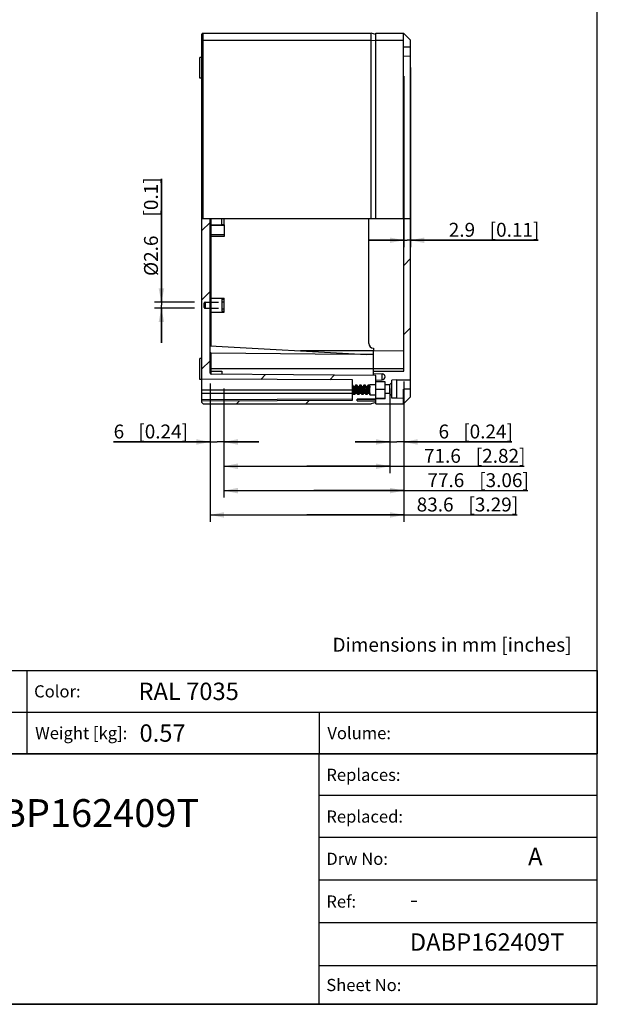
# Model space of a CAD drawing. Units: millimetres. Extents: x 12 to 202, y 7 to 290.
# Drawn here: x 119 to 202, y 7 to 149 of the extents above; entities that cross this region are included whole.
import ezdxf
from ezdxf.enums import TextEntityAlignment as Align

# ---------------------------------------------------------------- set-up
doc = ezdxf.new("R2010")
doc.units = ezdxf.units.MM
doc.header["$LTSCALE"] = 19.36
doc.linetypes.add('HIDDEN', pattern=[0.2, 0.1, -0.1])
doc.layers.get('0').update_dxf_attribs({"linetype": 'CONTINUOUS'})
doc.layers.add('DEFAULT_2', color=8, linetype='HIDDEN')
doc.layers.add('EDGEFEAT', color=7, linetype='CONTINUOUS')
doc.styles.get("Standard").update_dxf_attribs({"font": 'ARIAL.TTF'})
doc.styles.add('TEXTSTYLE_1', font='ARIAL.TTF')
doc.dimstyles.new('DIMSTYLE_3', dxfattribs={"dimtxt": 2, "dimasz": 2, "dimexe": 0.18, "dimexo": 0.0625, "dimgap": 0.09, "dimtad": 1, "dimdec": 1, "dimlfac": 3.003003, "dimdsep": 46, "dimtxsty": 'STANDARD', "dimblk": '_FILLED', "dimblk1": '_FILLED', "dimblk2": '_FILLED', "dimcen": 0.09, "dimadec": 0, "dimazin": 0, "dimtp": 0.1, "dimtm": 0.1, "dimtfac": 1, "dimtdec": 1, "dimtofl": 0, "dimtmove": 0, "dimatfit": 3, "dimldrblk": '_FILLED', "dimfxl": 1, "dimtolj": 1, "dimarcsym": 0})
doc.dimstyles.new('DIMSTYLE_4', dxfattribs={"dimtxt": 2, "dimasz": 2, "dimexe": 0.18, "dimexo": 0.0625, "dimgap": 0.09, "dimtad": 1, "dimdec": 1, "dimlfac": 3.003003, "dimdsep": 46, "dimtxsty": 'STANDARD', "dimblk": '_FILLED', "dimblk1": '_FILLED', "dimblk2": '_FILLED', "dimcen": 0.09, "dimadec": 0, "dimazin": 0, "dimtp": 0.3, "dimtm": 0.3, "dimtfac": 1, "dimtdec": 1, "dimtofl": 0, "dimtmove": 0, "dimatfit": 3, "dimldrblk": '_FILLED', "dimfxl": 1, "dimtolj": 1, "dimarcsym": 0})

# ---------------------------------------------------------------- blocks, each defined once
blk = doc.blocks.new('_FILLED')
at = {"color": 0, "linetype": 'BYBLOCK'}
blk.add_solid([(0, 0), (-1, 0.2), (-1, -0.2)], dxfattribs=at)
blk = doc.blocks.new('*D6')
at = {"color": 2, "linetype": 'CONTINUOUS'}
for p, q in [((175.15, 141.7), (175.15, 115.86)), ((174.19, 140.44), (174.19, 115.86)), ((174.19, 116.86), (169.19, 116.86)), ((169.19, 116.86), (174.67, 116.86)), ((193.51, 116.86), (174.67, 116.86)), ((175.15, 116.86), (193.51, 116.86))]:
    blk.add_line(p, q, dxfattribs=at)
at = {"color": 2, "linetype": 'CONTINUOUS', "xscale": 2, "yscale": 2, "zscale": 2}
blk.add_blockref('_FILLED', (174.19, 116.86), dxfattribs=at)
at = {"color": 2, "linetype": 'CONTINUOUS', "xscale": 2, "yscale": 2, "zscale": 2, "rotation": 180}
blk.add_blockref('_FILLED', (175.15, 116.86), dxfattribs=at)
at = {"color": 2, "linetype": 'CONTINUOUS'}
for s, p in [('2.9', (180.65, 117.36)), ('[0.11]', (186.53, 117.36))]:
    blk.add_text(s, height=2, dxfattribs=at).set_placement(p)
blk = doc.blocks.new('*D7')
at = {"color": 2, "linetype": 'CONTINUOUS'}
for p, q in [((174.19, 96.56), (174.19, 76.36)), ((146.35, 96.27), (146.35, 76.36)), ((146.35, 77.36), (160.27, 77.36)), ((174.19, 77.36), (160.27, 77.36)), ((160.27, 77.36), (190.46, 77.36))]:
    blk.add_line(p, q, dxfattribs=at)
at = {"color": 2, "linetype": 'CONTINUOUS', "xscale": 2, "yscale": 2, "zscale": 2, "rotation": 180}
blk.add_blockref('_FILLED', (146.35, 77.36), dxfattribs=at)
at = {"color": 2, "linetype": 'CONTINUOUS', "xscale": 2, "yscale": 2, "zscale": 2}
blk.add_blockref('_FILLED', (174.19, 77.36), dxfattribs=at)
at = {"color": 2, "linetype": 'CONTINUOUS'}
for s, p in [('83.6', (176.04, 77.86)), ('[3.29]', (183.48, 77.86))]:
    blk.add_text(s, height=2, dxfattribs=at).set_placement(p)
blk = doc.blocks.new('*D8')
at = {"color": 2, "linetype": 'CONTINUOUS'}
for p, q in [((174.19, 96.56), (174.19, 79.86)), ((148.34, 95.52), (148.34, 79.86)), ((148.34, 80.86), (161.27, 80.86)), ((174.19, 80.86), (161.27, 80.86)), ((161.27, 80.86), (192, 80.86))]:
    blk.add_line(p, q, dxfattribs=at)
at = {"color": 2, "linetype": 'CONTINUOUS', "xscale": 2, "yscale": 2, "zscale": 2, "rotation": 180}
blk.add_blockref('_FILLED', (148.34, 80.86), dxfattribs=at)
at = {"color": 2, "linetype": 'CONTINUOUS', "xscale": 2, "yscale": 2, "zscale": 2}
blk.add_blockref('_FILLED', (174.19, 80.86), dxfattribs=at)
at = {"color": 2, "linetype": 'CONTINUOUS'}
for s, p in [('77.6', (177.58, 81.36)), ('[3.06]', (185.02, 81.36))]:
    blk.add_text(s, height=2, dxfattribs=at).set_placement(p)
blk = doc.blocks.new('*D9')
at = {"color": 2, "linetype": 'CONTINUOUS'}
for p, q in [((172.19, 95.52), (172.19, 83.36)), ((148.34, 94.52), (148.34, 83.36)), ((148.34, 84.36), (160.27, 84.36)), ((172.19, 84.36), (160.27, 84.36)), ((160.27, 84.36), (191.51, 84.36))]:
    blk.add_line(p, q, dxfattribs=at)
at = {"color": 2, "linetype": 'CONTINUOUS', "xscale": 2, "yscale": 2, "zscale": 2, "rotation": 180}
blk.add_blockref('_FILLED', (148.34, 84.36), dxfattribs=at)
at = {"color": 2, "linetype": 'CONTINUOUS', "xscale": 2, "yscale": 2, "zscale": 2}
blk.add_blockref('_FILLED', (172.19, 84.36), dxfattribs=at)
at = {"color": 2, "linetype": 'CONTINUOUS'}
for s, p in [('71.6', (177.09, 84.86)), ('[2.82]', (184.53, 84.86))]:
    blk.add_text(s, height=2, dxfattribs=at).set_placement(p)
blk = doc.blocks.new('*D10')
at = {"color": 2, "linetype": 'CONTINUOUS'}
for p, q in [((174.19, 96.56), (174.19, 86.86)), ((172.19, 95.52), (172.19, 86.86)), ((172.19, 87.86), (167.19, 87.86)), ((167.19, 87.86), (173.19, 87.86)), ((189.71, 87.86), (173.19, 87.86)), ((174.19, 87.86), (189.71, 87.86))]:
    blk.add_line(p, q, dxfattribs=at)
at = {"color": 2, "linetype": 'CONTINUOUS', "xscale": 2, "yscale": 2, "zscale": 2}
blk.add_blockref('_FILLED', (172.19, 87.86), dxfattribs=at)
at = {"color": 2, "linetype": 'CONTINUOUS', "xscale": 2, "yscale": 2, "zscale": 2, "rotation": 180}
blk.add_blockref('_FILLED', (174.19, 87.86), dxfattribs=at)
at = {"color": 2, "linetype": 'CONTINUOUS'}
for s, p in [('6', (179.18, 88.36)), ('[0.24]', (182.73, 88.36))]:
    blk.add_text(s, height=2, dxfattribs=at).set_placement(p)
blk = doc.blocks.new('*D19')
at = {"color": 2, "linetype": 'CONTINUOUS'}
for p, q in [((146.35, 93.86), (146.35, 86.86)), ((148.34, 94.52), (148.34, 86.86)), ((146.35, 87.86), (132.48, 87.86)), ((132.48, 87.86), (147.35, 87.86)), ((153.34, 87.86), (147.35, 87.86)), ((148.34, 87.86), (153.34, 87.86))]:
    blk.add_line(p, q, dxfattribs=at)
at = {"color": 2, "linetype": 'CONTINUOUS', "xscale": 2, "yscale": 2, "zscale": 2}
blk.add_blockref('_FILLED', (146.35, 87.86), dxfattribs=at)
at = {"color": 2, "linetype": 'CONTINUOUS', "xscale": 2, "yscale": 2, "zscale": 2, "rotation": 180}
blk.add_blockref('_FILLED', (148.34, 87.86), dxfattribs=at)
at = {"color": 2, "linetype": 'CONTINUOUS'}
for s, p in [('6', (132.48, 88.36)), ('[0.24]', (136.03, 88.36))]:
    blk.add_text(s, height=2, dxfattribs=at).set_placement(p)
blk = doc.blocks.new('*D20')
at = {"color": 2, "linetype": 'CONTINUOUS'}
for p, q in [((139.35, 107.94), (139.35, 125.7)), ((139.35, 125.7), (139.35, 107.51)), ((144.11, 107.94), (138.35, 107.94)), ((144.11, 107.09), (138.35, 107.09)), ((139.35, 102.09), (139.35, 107.51)), ((139.35, 107.09), (139.35, 102.09))]:
    blk.add_line(p, q, dxfattribs=at)
at = {"color": 2, "linetype": 'CONTINUOUS', "xscale": 2, "yscale": 2, "zscale": 2}
for p, rotation in [((139.35, 107.94), 270), ((139.35, 107.09), 90)]:
    blk.add_blockref('_FILLED', p, dxfattribs=dict(at, rotation=rotation))
at = {"color": 2, "linetype": 'CONTINUOUS'}
for s, p in [('[0.1]', (138.85, 120.27)), ('%%c2.6', (138.85, 111.72))]:
    blk.add_text(s, height=2, rotation=90, dxfattribs=at).set_placement(p)

msp = doc.modelspace()

# ---------------------------------------------------------------- linework, layer by layer
at = {"color": 7, "linetype": 'CONTINUOUS'}
for p, q in [((202, 7), (202, 290)), ((170.156, 146.64), (174.153, 146.64)), ((174.153, 120), (174.153, 146.64)), ((175.151, 145.641), (174.153, 146.64)), ((170.156, 145.641), (174.153, 145.641)), ((175.151, 144.642), (174.153, 144.642)), ((175.151, 94.359), (175.151, 145.641)), ((145.181, 143.146), (144.849, 143.143)), ((144.849, 140.147), (144.849, 143.143)), ((175.151, 143.301), (174.153, 143.31)), ((145.181, 140.144), (144.849, 140.147)), ((145.181, 94.859), (145.181, 120)), ((145.181, 120), (175.151, 120)), ((146.347, 97.766), (146.347, 120)), ((148.012, 119.131), (148.012, 120)), ((148.012, 119.131), (148.345, 119.135)), ((148.345, 119.053), (148.345, 120)), ((174.186, 98.057), (174.186, 120)), ((148.345, 117.669), (148.345, 117.42)), ((148.345, 117.419), (146.446, 117.403)), ((146.446, 108.528), (148.345, 108.511)), ((148.012, 108.381), (148.012, 106.644)), ((148.012, 108.381), (148.345, 108.378)), ((148.345, 106.514), (148.345, 108.511)), ((146.446, 106.497), (148.345, 106.513)), ((148.012, 106.644), (148.345, 106.647)), ((146.347, 101.669), (168.824, 100.431)), ((169.823, 100.952), (159.359, 100.952)), ((174.186, 100.954), (169.823, 100.916)), ((169.823, 97.397), (169.823, 100.916)), ((145.181, 99.856), (144.849, 99.853)), ((144.849, 96.857), (144.849, 99.853)), ((169.823, 100.427), (168.825, 100.436)), ((146.446, 98.039), (148.012, 98.025)), ((169.823, 98.388), (146.512, 98.388)), ((148.012, 98.025), (148.012, 97.587)), ((174.186, 98.355), (169.823, 98.355)), ((169.823, 98.019), (174.186, 98.057)), ((169.823, 97.701), (171.071, 97.657)), ((145.181, 96.854), (144.849, 96.856)), ((166.827, 96.784), (145.181, 96.89)), ((170.156, 97.394), (146.512, 97.6)), ((166.827, 96.007), (166.827, 96.784)), ((170.156, 93.36), (170.156, 97.394)), ((170.156, 96.757), (171.071, 96.789)), ((171.488, 96.512), (170.156, 96.523)), ((171.071, 96.789), (171.071, 97.657)), ((171.488, 94.071), (171.488, 96.512)), ((172.488, 96.424), (172.155, 96.091)), ((173.154, 96.781), (172.488, 96.746)), ((172.488, 94.17), (172.488, 96.746)), ((173.154, 96.781), (175.151, 96.799)), ((173.154, 96.781), (173.154, 94.135)), ((145.181, 95.358), (166.827, 95.358)), ((145.181, 94.859), (166.827, 94.859)), ((166.84, 96.007), (166.827, 96.007)), ((166.827, 94.879), (166.827, 95.974)), ((166.837, 94.947), (166.827, 94.988)), ((166.827, 94.875), (166.838, 94.875)), ((166.827, 93.865), (166.827, 94.875)), ((166.855, 94.89), (166.837, 94.947)), ((166.838, 94.875), (166.839, 94.875)), ((166.873, 95.968), (166.906, 95.855)), ((166.884, 94.963), (166.913, 94.826)), ((166.906, 95.907), (166.906, 95.941)), ((166.916, 95.875), (166.906, 95.907)), ((166.906, 95.855), (166.939, 95.683)), ((166.939, 95.683), (166.972, 95.471)), ((166.958, 95.821), (166.977, 95.758)), ((166.973, 95.841), (166.972, 95.841)), ((166.973, 95.841), (167.136, 95.841)), ((166.977, 95.758), (166.998, 95.668)), ((166.998, 95.668), (167.02, 95.555)), ((167.033, 95.748), (167.003, 95.817)), ((167.062, 95.642), (167.033, 95.748)), ((167.092, 95.507), (167.062, 95.642)), ((167.203, 95.941), (167.236, 95.906)), ((167.203, 95.941), (167.203, 95.907)), ((167.203, 95.907), (167.236, 95.874)), ((167.315, 95.208), (167.248, 95.543)), ((167.436, 96.007), (167.269, 96.007)), ((167.271, 94.875), (167.434, 94.875)), ((167.345, 95.073), (167.315, 95.208)), ((167.382, 95.187), (167.335, 95.453)), ((167.375, 94.967), (167.345, 95.073)), ((167.404, 94.899), (167.375, 94.967)), ((167.404, 95.073), (167.382, 95.187)), ((167.402, 95.471), (167.435, 95.245)), ((167.426, 94.975), (167.404, 95.073)), ((167.447, 94.902), (167.426, 94.975)), ((167.434, 94.875), (167.435, 94.875)), ((167.435, 95.245), (167.468, 95.033)), ((167.436, 96.007), (167.436, 96.007)), ((167.462, 94.865), (167.447, 94.902)), ((167.468, 95.033), (167.501, 94.861)), ((167.501, 94.861), (167.534, 94.748)), ((167.502, 95.907), (167.502, 95.941)), ((167.512, 95.875), (167.502, 95.907)), ((167.502, 95.855), (167.535, 95.683)), ((167.535, 95.683), (167.568, 95.471)), ((167.541, 95.851), (167.556, 95.814)), ((167.556, 95.814), (167.577, 95.743)), ((167.569, 95.841), (167.568, 95.841)), ((167.569, 95.841), (167.732, 95.841)), ((167.577, 95.743), (167.6, 95.642)), ((167.6, 95.642), (167.623, 95.518)), ((167.623, 95.518), (167.668, 95.263)), ((167.659, 95.641), (167.629, 95.748)), ((167.688, 95.507), (167.659, 95.641)), ((167.748, 95.208), (167.688, 95.507)), ((167.799, 95.941), (167.832, 95.906)), ((167.799, 95.941), (167.799, 95.907)), ((167.799, 95.907), (167.832, 95.874)), ((167.911, 95.211), (167.851, 95.508)), ((168.032, 96.007), (167.865, 96.007)), ((167.867, 94.875), (168.03, 94.875)), ((167.94, 95.078), (167.911, 95.211)), ((167.977, 95.191), (167.931, 95.453)), ((167.97, 94.97), (167.94, 95.078)), ((168, 94.9), (167.97, 94.97)), ((167.999, 95.076), (167.977, 95.191)), ((167.998, 95.471), (168.031, 95.245)), ((168.022, 94.976), (167.999, 95.076)), ((168.043, 94.903), (168.022, 94.976)), ((168.03, 94.875), (168.031, 94.875)), ((168.031, 95.245), (168.064, 95.033)), ((168.032, 96.007), (168.032, 96.007)), ((168.058, 94.865), (168.043, 94.903)), ((168.064, 95.033), (168.097, 94.861)), ((168.097, 94.861), (168.13, 94.748)), ((168.098, 95.855), (168.131, 95.683)), ((168.099, 95.907), (168.099, 95.941)), ((168.108, 95.875), (168.099, 95.907)), ((168.131, 95.683), (168.164, 95.471)), ((168.138, 95.85), (168.154, 95.811)), ((168.154, 95.811), (168.175, 95.737)), ((168.165, 95.841), (168.328, 95.841)), ((168.165, 95.841), (168.165, 95.841)), ((168.175, 95.737), (168.198, 95.631)), ((168.198, 95.631), (168.222, 95.501)), ((168.254, 95.642), (168.225, 95.749)), ((168.284, 95.508), (168.254, 95.642)), ((168.395, 95.941), (168.428, 95.906)), ((168.395, 95.941), (168.395, 95.907)), ((168.395, 95.907), (168.428, 95.874)), ((168.507, 95.21), (168.447, 95.508)), ((168.628, 96.007), (168.462, 96.007)), ((168.463, 94.875), (168.626, 94.875)), ((168.536, 95.077), (168.507, 95.21)), ((168.566, 94.97), (168.536, 95.077)), ((168.596, 94.899), (168.566, 94.97)), ((168.6, 95.054), (168.578, 95.165)), ((168.594, 95.471), (168.627, 95.245)), ((168.621, 94.961), (168.6, 95.054)), ((168.641, 94.896), (168.621, 94.961)), ((168.626, 94.875), (168.627, 94.875)), ((168.627, 95.245), (168.66, 95.033)), ((168.66, 95.033), (168.693, 94.861)), ((168.693, 94.861), (168.726, 94.748)), ((168.694, 95.855), (168.727, 95.683)), ((168.695, 95.907), (168.695, 95.941)), ((168.704, 95.875), (168.695, 95.907)), ((168.727, 95.683), (168.76, 95.471)), ((168.734, 95.849), (168.75, 95.809)), ((168.761, 95.841), (168.76, 95.841)), ((168.761, 95.841), (168.924, 95.841)), ((168.794, 95.629), (168.819, 95.501)), ((168.851, 95.642), (168.821, 95.749)), ((168.88, 95.508), (168.851, 95.642)), ((168.948, 95.173), (168.88, 95.508)), ((168.991, 95.941), (169.024, 95.906)), ((168.991, 95.941), (168.991, 95.907)), ((168.991, 95.907), (169.024, 95.874)), ((169.103, 95.209), (169.044, 95.507)), ((169.224, 96.007), (169.058, 96.007)), ((169.059, 94.875), (169.222, 94.875)), ((169.133, 95.074), (169.103, 95.209)), ((169.166, 95.21), (169.123, 95.453)), ((169.163, 94.967), (169.133, 95.074)), ((169.193, 94.899), (169.163, 94.967)), ((169.189, 95.089), (169.166, 95.21)), ((169.191, 95.466), (169.224, 95.239)), ((169.222, 94.875), (169.223, 94.875)), ((169.225, 96.007), (169.224, 96.007)), ((169.224, 96.007), (169.257, 95.968)), ((169.224, 95.239), (169.257, 95.027)), ((169.257, 95.998), (169.225, 96.007)), ((169.249, 94.867), (169.233, 94.907)), ((169.257, 95.968), (169.291, 95.854)), ((169.257, 95.027), (169.291, 94.855)), ((169.291, 95.907), (169.291, 95.941)), ((169.291, 95.854), (169.324, 95.679)), ((169.291, 94.855), (169.324, 94.744)), ((169.324, 96.107), (170.156, 96.107)), ((169.324, 94.744), (169.324, 96.107)), ((170.156, 95.458), (171.488, 95.458)), ((172.155, 96.091), (171.488, 96.091)), ((172.155, 96.091), (172.155, 94.825)), ((175.151, 95.458), (174.153, 95.458)), ((174.153, 93.36), (174.153, 95.458)), ((145.181, 93.76), (166.827, 93.865)), ((145.181, 93.526), (145.181, 93.76)), ((145.181, 93.526), (145.348, 93.36)), ((166.895, 94.841), (166.905, 94.809)), ((166.905, 94.809), (166.905, 94.775)), ((166.913, 94.826), (166.942, 94.739)), ((166.97, 94.709), (166.971, 94.709)), ((166.971, 94.709), (167.138, 94.709)), ((167.171, 94.842), (167.204, 94.809)), ((167.171, 94.81), (167.186, 94.795)), ((167.204, 94.775), (167.204, 94.809)), ((167.491, 94.841), (167.501, 94.809)), ((170.156, 94.026), (167.493, 94.026)), ((167.493, 93.778), (167.493, 94.026)), ((170.156, 93.948), (167.493, 93.931)), ((167.493, 93.778), (170.156, 93.76)), ((167.501, 94.809), (167.501, 94.775)), ((167.566, 94.709), (167.567, 94.709)), ((167.567, 94.709), (167.734, 94.709)), ((167.767, 94.842), (167.801, 94.809)), ((167.767, 94.81), (167.782, 94.795)), ((167.801, 94.775), (167.801, 94.809)), ((168.087, 94.841), (168.097, 94.809)), ((168.097, 94.809), (168.097, 94.775)), ((168.163, 94.709), (168.33, 94.709)), ((168.163, 94.709), (168.163, 94.709)), ((168.363, 94.842), (168.397, 94.809)), ((168.363, 94.81), (168.378, 94.795)), ((168.397, 94.775), (168.397, 94.809)), ((168.683, 94.841), (168.693, 94.809)), ((168.693, 94.809), (168.693, 94.775)), ((168.759, 94.709), (168.76, 94.709)), ((168.76, 94.709), (168.926, 94.709)), ((168.96, 94.842), (168.993, 94.809)), ((168.96, 94.81), (168.974, 94.795)), ((168.993, 94.775), (168.993, 94.809)), ((169.279, 94.841), (169.289, 94.809)), ((169.289, 94.809), (169.289, 94.775)), ((169.289, 94.775), (169.299, 94.742)), ((169.299, 94.742), (169.324, 94.717)), ((169.324, 94.609), (169.324, 94.717)), ((169.324, 94.609), (170.156, 94.609)), ((170.156, 93.538), (169.49, 93.36)), ((171.488, 94.071), (170.156, 94.059)), ((172.155, 94.825), (171.488, 94.825)), ((172.488, 94.492), (172.155, 94.825)), ((173.154, 94.135), (172.488, 94.17)), ((174.153, 94.126), (173.154, 94.135)), ((175.151, 94.359), (174.153, 93.36)), ((145.348, 93.36), (169.49, 93.36)), ((170.156, 93.36), (174.153, 93.36)), ((17, 7), (202, 7))]:
    msp.add_line(p, q, dxfattribs=at)
at = {"color": 2, "linetype": 'CONTINUOUS'}
for p, q in [((146.347, 119.431), (145.181, 118.266)), ((175.151, 114.214), (174.186, 113.248)), ((146.347, 109.475), (145.181, 108.31)), ((175.151, 104.258), (174.186, 103.292)), ((146.347, 99.519), (145.181, 98.354)), ((154.316, 97.532), (153.632, 96.849)), ((164.186, 97.446), (163.54, 96.8)), ((150.57, 93.786), (150.144, 93.36)), ((160.575, 93.835), (160.1, 93.36)), ((27, 55), (202, 55)), ((120, 55), (120, 49)), ((202, 55), (202, 49)), ((27, 49), (202, 49)), ((27, 49), (120, 49)), ((120, 49), (120, 43)), ((120, 49), (202, 49)), ((120, 49), (120, 43)), ((162, 49), (162, 43)), ((202, 49), (202, 43)), ((27, 43), (120, 43)), ((202, 43), (92, 43)), ((120, 43), (202, 43)), ((162, 7), (162, 43)), ((202, 43), (200, 43)), ((202, 7), (202, 43)), ((202, 37), (162, 37)), ((202, 31), (162, 31)), ((202, 24.851), (162, 24.851)), ((202, 18.703), (162, 18.703)), ((202, 12.555), (162, 12.555)), ((202, 7), (92, 7))]:
    msp.add_line(p, q, dxfattribs=at)
at = {"color": 7, "linetype": 'CONTINUOUS'}
for points in [[(166.827, 95.33), (166.855, 95.136), (166.884, 94.963)], [(166.827, 94.879), (166.832, 94.876), (166.838, 94.875)], [(166.839, 94.875), (166.871, 94.866), (166.895, 94.841)], [(166.906, 95.941), (166.897, 95.973), (166.872, 95.998), (166.84, 96.007)], [(166.972, 95.841), (166.94, 95.85), (166.916, 95.875)], [(166.972, 95.471), (167.005, 95.245), (167.039, 95.033), (167.072, 94.861)], [(167.02, 95.555), (167.043, 95.428), (167.072, 95.263)], [(167.055, 95.358), (167.072, 95.257), (167.105, 95.067), (167.138, 94.912), (167.171, 94.81)], [(167.072, 95.263), (167.105, 95.083), (167.138, 94.937), (167.171, 94.842)], [(167.072, 94.861), (167.105, 94.748), (167.138, 94.709)], [(167.271, 94.875), (167.241, 94.899), (167.211, 94.968), (167.181, 95.075), (167.152, 95.21), (167.092, 95.507)], [(167.203, 95.907), (167.193, 95.875), (167.169, 95.85), (167.136, 95.841)], [(167.136, 95.841), (167.173, 95.804), (167.211, 95.699), (167.248, 95.543)], [(167.269, 96.007), (167.237, 95.998), (167.212, 95.973), (167.203, 95.941)], [(167.204, 94.809), (167.214, 94.841), (167.238, 94.866), (167.271, 94.875)], [(167.236, 95.906), (167.269, 95.804), (167.302, 95.649), (167.335, 95.459), (167.352, 95.358)], [(167.236, 95.874), (167.269, 95.779), (167.302, 95.633), (167.335, 95.453)], [(167.269, 96.007), (167.303, 95.968), (167.336, 95.855)], [(167.336, 95.855), (167.369, 95.683), (167.402, 95.471)], [(167.435, 94.875), (167.467, 94.866), (167.491, 94.841)], [(167.436, 96.007), (167.469, 95.968), (167.502, 95.855)], [(167.502, 95.941), (167.493, 95.973), (167.468, 95.998), (167.436, 96.007)], [(167.568, 95.841), (167.536, 95.85), (167.512, 95.875)], [(167.568, 95.471), (167.601, 95.245), (167.635, 95.033), (167.668, 94.861)], [(167.629, 95.748), (167.599, 95.817), (167.569, 95.841)], [(167.652, 95.358), (167.668, 95.257), (167.701, 95.067), (167.734, 94.912), (167.767, 94.81)], [(167.668, 95.263), (167.701, 95.083), (167.734, 94.937), (167.767, 94.842)], [(167.668, 94.861), (167.701, 94.748), (167.734, 94.709)], [(167.799, 95.907), (167.789, 95.875), (167.765, 95.85), (167.732, 95.841)], [(167.851, 95.508), (167.822, 95.642), (167.792, 95.749), (167.762, 95.817), (167.732, 95.841)], [(167.867, 94.875), (167.837, 94.899), (167.808, 94.967), (167.778, 95.073), (167.748, 95.208)], [(167.865, 96.007), (167.833, 95.998), (167.808, 95.973), (167.799, 95.941)], [(167.801, 94.809), (167.81, 94.841), (167.834, 94.866), (167.867, 94.875)], [(167.832, 95.906), (167.865, 95.804), (167.898, 95.649), (167.931, 95.459), (167.948, 95.358)], [(167.832, 95.874), (167.865, 95.779), (167.898, 95.633), (167.931, 95.453)], [(167.865, 96.007), (167.899, 95.968), (167.932, 95.855)], [(167.932, 95.855), (167.965, 95.683), (167.998, 95.471)], [(168.031, 94.875), (168.063, 94.866), (168.087, 94.841)], [(168.032, 96.007), (168.065, 95.968), (168.098, 95.855)], [(168.099, 95.941), (168.089, 95.973), (168.064, 95.998), (168.032, 96.007)], [(168.165, 95.841), (168.132, 95.85), (168.108, 95.875)], [(168.164, 95.471), (168.198, 95.245), (168.231, 95.033), (168.264, 94.861)], [(168.225, 95.749), (168.195, 95.817), (168.165, 95.841)], [(168.222, 95.501), (168.264, 95.263), (168.297, 95.083), (168.33, 94.937), (168.363, 94.842)], [(168.248, 95.358), (168.264, 95.257), (168.297, 95.067), (168.33, 94.912), (168.363, 94.81)], [(168.264, 94.861), (168.297, 94.748), (168.33, 94.709)], [(168.463, 94.875), (168.433, 94.9), (168.403, 94.97), (168.373, 95.078), (168.344, 95.211), (168.284, 95.508)], [(168.395, 95.907), (168.385, 95.875), (168.361, 95.85), (168.328, 95.841)], [(168.447, 95.508), (168.418, 95.642), (168.388, 95.749), (168.358, 95.817), (168.328, 95.841)], [(168.462, 96.007), (168.429, 95.998), (168.404, 95.973), (168.395, 95.941)], [(168.397, 94.809), (168.406, 94.841), (168.43, 94.866), (168.463, 94.875)], [(168.428, 95.906), (168.461, 95.804), (168.494, 95.649), (168.527, 95.459), (168.544, 95.358)], [(168.428, 95.874), (168.461, 95.779), (168.494, 95.633), (168.527, 95.453)], [(168.462, 96.007), (168.495, 95.968), (168.528, 95.855)], [(168.578, 95.165), (168.557, 95.283), (168.527, 95.453)], [(168.528, 95.855), (168.561, 95.683), (168.594, 95.471)], [(168.627, 94.875), (168.659, 94.866), (168.683, 94.841)], [(168.628, 96.007), (168.661, 95.968), (168.694, 95.855)], [(168.695, 95.941), (168.685, 95.973), (168.66, 95.998), (168.628, 96.007)], [(168.76, 95.841), (168.728, 95.85), (168.704, 95.875)], [(168.75, 95.809), (168.771, 95.733), (168.794, 95.629)], [(168.76, 95.471), (168.794, 95.245), (168.827, 95.033), (168.86, 94.861)], [(168.821, 95.749), (168.791, 95.817), (168.761, 95.841)], [(168.819, 95.501), (168.86, 95.263), (168.893, 95.083), (168.926, 94.937), (168.96, 94.842)], [(168.844, 95.358), (168.86, 95.257), (168.893, 95.067), (168.926, 94.912), (168.96, 94.81)], [(168.86, 94.861), (168.893, 94.748), (168.926, 94.709)], [(168.991, 95.907), (168.982, 95.875), (168.957, 95.85), (168.924, 95.841)], [(169.044, 95.507), (169.014, 95.642), (168.984, 95.749), (168.954, 95.817), (168.924, 95.841)], [(169.059, 94.875), (169.022, 94.912), (168.985, 95.017), (168.948, 95.173)], [(169.058, 96.007), (169.025, 95.998), (169, 95.973), (168.991, 95.941)], [(168.993, 94.809), (169.002, 94.841), (169.026, 94.866), (169.059, 94.875)], [(169.024, 95.906), (169.057, 95.804), (169.09, 95.649), (169.123, 95.459), (169.14, 95.358)], [(169.024, 95.874), (169.057, 95.779), (169.09, 95.633), (169.123, 95.453)], [(169.058, 96.007), (169.091, 95.968), (169.124, 95.854)], [(169.124, 95.854), (169.157, 95.679), (169.191, 95.466)], [(169.233, 94.907), (169.212, 94.984), (169.189, 95.089)], [(169.223, 94.875), (169.255, 94.866), (169.279, 94.841)], [(169.291, 95.941), (169.281, 95.973), (169.257, 95.998)], [(169.324, 95.851), (169.3, 95.875), (169.291, 95.907)], [(166.905, 94.775), (166.914, 94.743), (166.938, 94.718), (166.97, 94.709)], [(167.138, 94.709), (167.17, 94.718), (167.195, 94.742), (167.204, 94.775)], [(167.501, 94.775), (167.51, 94.743), (167.535, 94.718), (167.566, 94.709)], [(167.734, 94.709), (167.766, 94.718), (167.791, 94.742), (167.801, 94.775)], [(168.097, 94.775), (168.106, 94.743), (168.131, 94.718), (168.163, 94.709)], [(168.33, 94.709), (168.362, 94.718), (168.387, 94.742), (168.397, 94.775)], [(168.693, 94.775), (168.702, 94.743), (168.727, 94.718), (168.759, 94.709)], [(168.926, 94.709), (168.958, 94.718), (168.983, 94.742), (168.993, 94.775)]]:
    msp.add_lwpolyline(points, dxfattribs=at)
for centre, radius, start, end in [((146.447, 117.303), 0.0999, 90.49984, 179.98144), ((146.447, 108.628), 0.0999, 180.00169, 269.50001), ((146.447, 106.397), 0.0999, 90.49999, 179.99831), ((146.447, 98.138), 0.0999, 180.00169, 269.50001), ((146.513, 97.766), 0.167, 180, 269.5), ((171.056, 97.223), 0.435, 272, 88)]:
    msp.add_arc(centre, radius, start, end, dxfattribs=at)
at = {"layer": 'DEFAULT_2', "color": 8, "linetype": 'HIDDEN'}
for p, q in [((145.514, 107.188), (145.514, 107.837)), ((145.614, 107.937), (148.012, 107.937)), ((148.012, 108.012), (148.345, 108.012)), ((145.614, 107.088), (148.012, 107.088)), ((148.012, 107.013), (148.345, 107.013))]:
    msp.add_line(p, q, dxfattribs=at)
for centre, start, end in [((145.614, 107.837), 90, 180.00975), ((145.614, 107.188), 179.99025, 270)]:
    msp.add_arc(centre, 0.0999, start, end, dxfattribs=at)
at = {"layer": 'EDGEFEAT', "color": 7, "linetype": 'CONTINUOUS'}
for p, q in [((145.348, 146.64), (145.181, 146.474)), ((145.181, 120), (145.181, 146.474)), ((145.348, 120), (145.348, 146.64)), ((145.348, 146.64), (169.49, 146.64)), ((169.49, 120), (169.49, 146.64)), ((170.156, 146.462), (169.49, 146.64)), ((170.156, 120), (170.156, 146.64)), ((145.181, 145.572), (145.348, 145.641)), ((145.348, 145.641), (169.49, 145.641)), ((169.49, 145.641), (170.156, 145.567)), ((146.347, 118.946), (146.446, 118.946)), ((146.446, 120), (146.446, 119.041)), ((148.345, 119.053), (146.446, 119.041)), ((148.345, 118.958), (146.446, 118.946)), ((146.446, 118.946), (146.446, 117.403)), ((148.345, 119.053), (148.345, 117.669)), ((169.157, 102.018), (169.157, 120)), ((146.347, 117.669), (148.345, 117.669)), ((146.512, 108.528), (146.512, 117.403)), ((146.446, 108.528), (146.446, 106.497)), ((146.512, 101.66), (146.512, 106.497)), ((161.441, 100.487), (146.512, 100.608)), ((146.512, 98.039), (146.512, 100.608)), ((169.823, 101.352), (169.823, 100.916)), ((168.824, 100.431), (161.441, 100.487)), ((146.512, 98.388), (146.347, 98.388)), ((146.446, 98.039), (146.446, 97.617)), ((145.181, 93.76), (145.181, 94.859)), ((145.181, 93.948), (166.827, 94.037)), ((170.156, 94.159), (171.488, 94.171))]:
    msp.add_line(p, q, dxfattribs=at)
at = {"layer": 'EDGEFEAT', "color": 8, "linetype": 'HIDDEN'}
for p, q in [((145.514, 107.188), (145.514, 107.837)), ((145.614, 107.937), (145.614, 107.088))]:
    msp.add_line(p, q, dxfattribs=at)
at = {"layer": 'EDGEFEAT', "color": 7, "linetype": 'CONTINUOUS'}
for points in [[(146.347, 118.946), (146.36, 118.993), (146.396, 119.028), (146.446, 119.041)], [(146.446, 119.041), (146.446, 119.02), (146.446, 118.986), (146.446, 118.946)], [(146.347, 100.776), (146.369, 100.692), (146.43, 100.631), (146.512, 100.608)]]:
    msp.add_lwpolyline(points, dxfattribs=at)
msp.add_arc((169.823, 102.018), 0.666, 180, 270, dxfattribs=at)

# ---------------------------------------------------------------- texts
at = {"color": 2, "linetype": 'CONTINUOUS', "style": 'TEXTSTYLE_1'}
for s, height, p in [('Dimensions in mm [inches]', 2, (163.944, 57.699)), ('RAL 7035', 2.5, (136.05, 50.75)), ('0.57', 2.5, (136.2, 44.75)), ('A', 2.5, (192.05, 27)), ('-', 2.5, (175.05, 20.851)), ('DABP162409T', 2.5, (175.05, 14.703))]:
    msp.add_text(s, height=height, dxfattribs=at).set_placement(p)
at = {"color": 2, "linetype": 'CONTINUOUS', "style": 'TEXTSTYLE_1', "oblique": 5}
for s, p in [('Color:', (121.05, 51.122)), ('Weight [kg]:', (121.2, 45.122)), ('Volume:', (163.2, 45.122)), ('Replaces:', (163.05, 39.121)), ('Replaced:', (163.05, 33.121)), ('Drw No:', (163.05, 27.047)), ('Ref:', (163.05, 20.899)), ('Sheet No:', (163.05, 8.899))]:
    msp.add_text(s, height=1.75, dxfattribs=at).set_placement(p)
at = {"color": 2, "linetype": 'CONTINUOUS', "style": 'TEXTSTYLE_1'}
msp.add_text('DABP162409T', height=4, dxfattribs=at).set_placement((127, 32.5), align=Align.CENTER)

# ---------------------------------------------------------------- dimensions: what is measured, and where the dimension line sits
at = {"color": 2, "linetype": 'CONTINUOUS'}
for base, p1, p2, picture, middle in [((175.151, 116.858), (174.186, 140.443), (175.151, 141.701), '*D6', (187.083, 118.358)), ((148.345, 87.86), (146.347, 93.858), (148.345, 94.524), '*D19', (137.746, 89.36))]:
    dim = msp.add_linear_dim(base=base, p1=p1, p2=p2, dimstyle='DIMSTYLE_3', dxfattribs=at)
    dim.commit()
    dim.dimension.update_dxf_attribs({"geometry": picture, "text_midpoint": middle, "dimtype": 160})
dim = msp.add_linear_dim(base=(139.349, 107.088), p1=(144.114, 107.937), p2=(144.114, 107.088), angle=270, text='%%c<>', dimstyle='DIMSTYLE_3', dxfattribs=at)
dim.commit()
dim.dimension.update_dxf_attribs({"geometry": '*D20', "text_midpoint": (137.849, 118.71), "dimtype": 160})
for base, p1, p2, dimstyle, picture, middle in [((146.347, 77.36), (174.186, 96.557), (146.347, 96.266), 'DIMSTYLE_4', '*D7', (183.25, 78.86)), ((148.345, 80.86), (174.186, 96.557), (148.345, 95.523), 'DIMSTYLE_4', '*D8', (184.792, 82.36)), ((172.188, 87.86), (174.186, 96.557), (172.188, 95.523), 'DIMSTYLE_3', '*D10', (184.446, 89.36)), ((148.345, 84.36), (172.188, 95.523), (148.345, 94.524), 'DIMSTYLE_4', '*D9', (184.302, 85.86))]:
    dim = msp.add_linear_dim(base=base, p1=p1, p2=p2, angle=180, dimstyle=dimstyle, dxfattribs=at)
    dim.commit()
    dim.dimension.update_dxf_attribs({"geometry": picture, "text_midpoint": middle, "dimtype": 160})

doc.saveas('drawing.dxf')
